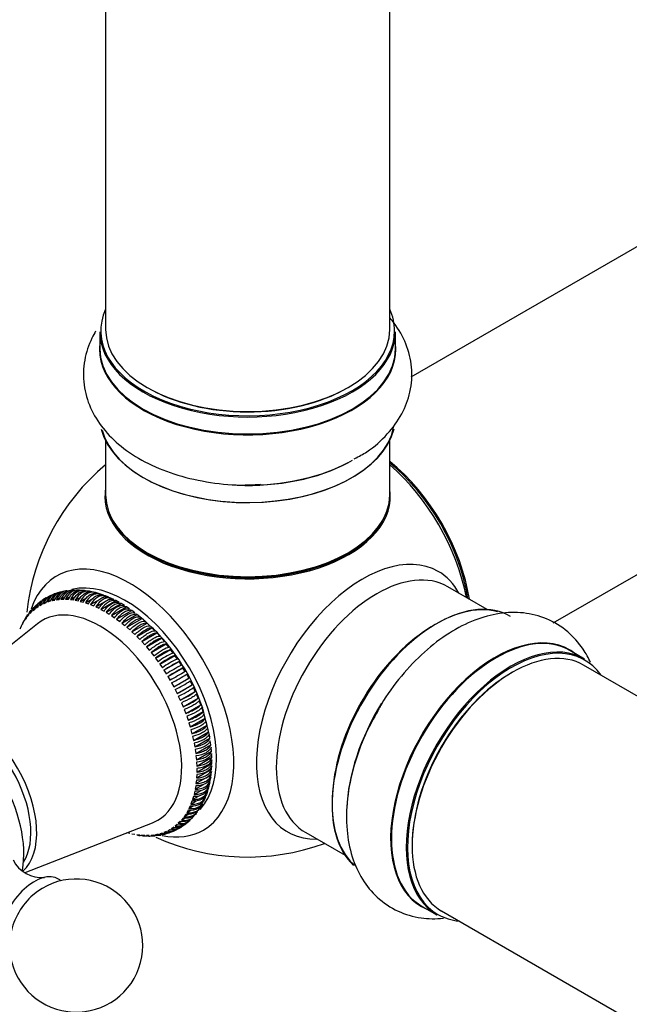
# Model space of a CAD drawing. Units: millimetres. Extents: x 0 to 1562, y 0 to 3626.
# Drawn here: x 216 to 285, y 316 to 427 of the extents above; entities that cross this region are included whole.
import ezdxf
from ezdxf import colors
from ezdxf.entities.mleader import LeaderData, LeaderLine
from ezdxf.math import Vec2, Vec3

# ---------------------------------------------------------------- set-up
doc = ezdxf.new("R2010")
doc.units = ezdxf.units.MM
doc.layers.add('DV7_Défaut', color=7, linetype='Continuous')
doc.layers.add('Défaut', color=7, linetype='Continuous')

# ---------------------------------------------------------------- blocks, each defined once
blk = doc.blocks.new('_DOT')
at = {"color": 0}
blk.add_line((0, 0), (-1, 0), dxfattribs=at)
at = {"color": 0, "const_width": 0.333}
blk.add_lwpolyline([(-0.1665, 0, 1), (0.1665, 0, 1)], format="xyb", close=True, dxfattribs=at)
blk = doc.blocks.new('SE6')
at = {"layer": 'DV7_Défaut', "color": 7, "linetype": 'Continuous'}
for p, q in [((225.54, 444.23), (225.54, 392.27)), ((257.54, 392.27), (257.54, 444.23)), ((311.86, 416.89), (259.93, 386.9)), ((224.89, 392.02), (224.89, 390.11)), ((258.19, 390.11), (258.19, 392.02)), ((275.94, 359.2), (327.86, 389.17)), ((225.54, 379.73), (225.54, 373.65)), ((257.54, 373.65), (257.54, 379.73)), ((268.52, 360.71), (264.08, 363.27)), ((218.82, 362), (218.62, 361.83)), ((219.4, 362.24), (219.15, 362.15)), ((219.51, 361.72), (219.9, 361.94)), ((219.98, 362.45), (219.74, 362.36)), ((220, 361.81), (220.43, 362.06)), ((220, 361.81), (220.31, 361.85)), ((220.57, 362.66), (220.33, 362.57)), ((220.51, 361.86), (220.99, 362.14)), ((220.51, 361.86), (220.83, 361.87)), ((221.04, 361.87), (221.56, 362.17)), ((221.04, 361.87), (221.36, 361.86)), ((221.81, 362.81), (221.55, 362.8)), ((221.58, 361.84), (222.15, 362.17)), ((221.58, 361.84), (221.91, 361.79)), ((222.13, 361.76), (222.76, 362.12)), ((222.69, 361.63), (223.38, 362.03)), ((223.26, 361.47), (224.11, 361.96)), ((224.16, 362.67), (223.83, 362.74)), ((223.84, 361.26), (224.92, 361.89)), ((224.73, 362.52), (224.39, 362.61)), ((224.43, 361.02), (226.12, 361.99)), ((225.31, 362.33), (224.96, 362.45)), ((225.13, 362.01), (225.54, 362.24)), ((225.89, 362.1), (225.54, 362.24)), ((226.48, 361.83), (226.12, 361.99)), ((217.38, 360.8), (217.18, 360.64)), ((217.38, 360.61), (217.61, 360.8)), ((217.86, 361.2), (217.66, 361.04)), ((217.76, 360.91), (218, 361.08)), ((218.34, 361.6), (218.14, 361.43)), ((218.17, 361.18), (218.43, 361.33)), ((218.17, 361.18), (218.42, 361.32)), ((218.59, 361.4), (218.89, 361.57)), ((218.59, 361.4), (218.86, 361.51)), ((219.04, 361.58), (219.38, 361.78)), ((219.04, 361.58), (219.32, 361.67)), ((219.51, 361.72), (219.81, 361.78)), ((222.13, 361.76), (222.47, 361.69)), ((222.69, 361.63), (223.03, 361.54)), ((223.26, 361.47), (223.61, 361.35)), ((223.84, 361.26), (224.19, 361.12)), ((224.43, 361.02), (224.78, 360.85)), ((225.02, 360.73), (226.71, 361.71)), ((225.02, 360.73), (225.37, 360.53)), ((225.6, 360.4), (227.3, 361.38)), ((226.19, 360.03), (227.89, 361.01)), ((227.07, 361.51), (226.71, 361.71)), ((227.66, 361.16), (227.3, 361.38)), ((228.24, 360.77), (227.89, 361.01)), ((216.41, 359.47), (216.59, 359.72)), ((216.64, 359.79), (216.55, 359.63)), ((216.71, 359.89), (216.9, 360.12)), ((216.97, 360.34), (216.84, 360.11)), ((217.03, 360.27), (217.24, 360.48)), ((225.6, 360.4), (225.96, 360.18)), ((226.19, 360.03), (226.55, 359.79)), ((226.78, 359.63), (228.48, 360.61)), ((226.78, 359.63), (227.13, 359.37)), ((227.36, 359.18), (229.06, 360.16)), ((227.94, 358.71), (229.64, 359.69)), ((228.83, 360.34), (228.48, 360.61)), ((229.41, 359.88), (229.06, 360.16)), ((229.22, 360.05), (229.15, 360.11)), ((229.57, 359.74), (229.22, 360.05)), ((229.79, 359.54), (229.57, 359.74)), ((229.98, 359.39), (229.64, 359.69)), ((217.88, 359.11), (205.82, 349.48)), ((215.91, 358.53), (216.05, 358.82)), ((216.15, 359.01), (216.3, 359.29)), ((227.36, 359.18), (227.71, 358.9)), ((227.94, 358.71), (228.28, 358.41)), ((228.51, 358.2), (230.21, 359.18)), ((229.07, 357.66), (230.76, 358.64)), ((230.14, 359.23), (229.79, 359.54)), ((230.36, 359.03), (230.14, 359.23)), ((230.54, 358.86), (230.21, 359.18)), ((230.71, 358.72), (230.36, 359.03)), ((230.93, 358.53), (230.71, 358.72)), ((231.09, 358.3), (230.76, 358.64)), ((231.25, 358.25), (230.93, 358.53)), ((228.51, 358.2), (228.84, 357.88)), ((229.07, 357.66), (229.4, 357.32)), ((229.61, 357.09), (231.31, 358.07)), ((230.15, 356.49), (231.84, 357.47)), ((231.63, 357.71), (231.31, 358.07)), ((231.54, 357.89), (231.43, 358.03)), ((232.16, 357.1), (231.84, 357.47)), ((229.61, 357.09), (229.94, 356.73)), ((230.15, 356.49), (230.46, 356.12)), ((230.67, 355.87), (232.36, 356.85)), ((232.67, 356.46), (232.36, 356.85)), ((230.67, 355.87), (230.97, 355.48)), ((231.17, 355.22), (232.86, 356.2)), ((231.17, 355.22), (231.46, 354.82)), ((231.65, 354.55), (233.35, 355.53)), ((233.16, 355.8), (232.86, 356.2)), ((233.63, 355.12), (233.35, 355.53)), ((279.49, 355.13), (277.83, 356.08)), ((231.65, 354.55), (231.93, 354.14)), ((232.11, 353.86), (233.81, 354.84)), ((232.55, 353.16), (234.25, 354.14)), ((234.08, 354.42), (233.81, 354.84)), ((234.5, 353.7), (234.25, 354.14)), ((606.52, 165.57), (279.38, 354.44)), ((232.11, 353.86), (232.38, 353.44)), ((232.55, 353.16), (232.81, 352.72)), ((233.21, 351.99), (234.91, 352.97)), ((234.91, 352.97), (234.67, 353.41)), ((232.97, 352.43), (233.21, 351.99)), ((233.59, 351.25), (235.29, 352.23)), ((235.29, 352.23), (235.06, 352.68)), ((235.64, 351.48), (235.43, 351.94)), ((233.37, 351.7), (233.59, 351.25)), ((233.73, 350.96), (233.94, 350.5)), ((233.94, 350.5), (235.64, 351.48)), ((235.96, 350.73), (235.77, 351.18)), ((234.07, 350.2), (234.27, 349.75)), ((234.27, 349.75), (235.96, 350.73)), ((234.56, 348.99), (236.26, 349.97)), ((236.26, 349.97), (236.09, 350.43)), ((236.53, 349.21), (236.37, 349.66)), ((234.39, 349.45), (234.56, 348.99)), ((234.67, 348.68), (234.83, 348.23)), ((234.83, 348.23), (236.53, 349.21)), ((236.62, 349.09), (236.57, 349.3)), ((236.73, 348.64), (236.62, 349.09)), ((236.76, 348.45), (236.62, 348.9)), ((236.8, 348.35), (236.73, 348.64)), ((234.93, 347.92), (235.06, 347.47)), ((235.06, 347.47), (236.76, 348.45)), ((235.27, 346.71), (236.97, 347.69)), ((236.91, 347.89), (236.8, 348.35)), ((236.97, 347.69), (236.85, 348.14)), ((236.99, 347.6), (236.91, 347.89)), ((237.1, 347.14), (236.99, 347.6)), ((235.15, 347.16), (235.27, 346.71)), ((235.34, 346.41), (235.44, 345.96)), ((235.44, 345.96), (237.14, 346.94)), ((237.14, 346.94), (237.04, 347.39)), ((237.17, 346.85), (237.1, 347.14)), ((237.28, 346.4), (237.17, 346.85)), ((237.28, 346.2), (237.2, 346.64)), ((237.3, 346.31), (237.28, 346.4)), ((235.5, 345.66), (235.58, 345.22)), ((235.58, 345.22), (237.28, 346.2)), ((235.69, 344.49), (237.39, 345.47)), ((237.39, 345.47), (237.32, 345.9)), ((235.63, 344.92), (235.69, 344.49)), ((235.72, 344.2), (235.76, 343.77)), ((235.76, 343.77), (237.46, 344.75)), ((237.46, 344.75), (237.42, 345.18)), ((237.5, 344.05), (237.48, 344.47)), ((235.78, 343.49), (235.8, 343.07)), ((235.8, 343.07), (237.5, 344.05)), ((235.81, 342.38), (237.51, 343.36)), ((237.48, 342.7), (237.5, 343.09)), ((235.78, 341.72), (237.48, 342.7)), ((235.8, 342.11), (235.78, 341.72)), ((235.81, 342.79), (235.81, 342.38)), ((236.86, 341.73), (237.42, 342.06)), ((237.42, 342.06), (237.46, 342.44)), ((235.63, 340.46), (236.57, 341)), ((235.69, 340.82), (235.63, 340.46)), ((235.72, 341.08), (236.84, 341.72)), ((235.76, 341.46), (235.72, 341.08)), ((237.2, 340.85), (237.28, 341.2)), ((237.32, 341.44), (237.39, 341.8)), ((235.34, 339.3), (235.99, 339.68)), ((235.44, 339.64), (235.34, 339.3)), ((235.5, 339.87), (236.29, 340.32)), ((235.58, 340.22), (235.5, 339.87)), ((236.95, 340.23), (237.04, 340.28)), ((237.04, 340.28), (237.14, 340.62)), ((234.93, 338.27), (235.45, 338.57)), ((235.06, 338.56), (234.93, 338.27)), ((235.15, 338.77), (235.73, 339.1)), ((235.27, 339.09), (235.15, 338.77)), ((234.56, 337.62), (234.39, 337.37)), ((234.39, 337.37), (234.82, 337.62)), ((234.83, 338.08), (234.67, 337.8)), ((234.67, 337.8), (235.15, 338.08)), ((235.26, 337.3), (235.43, 337.49)), ((235.67, 337.77), (235.84, 337.96)), ((216.49, 331.05), (230.83, 336.68)), ((233.59, 336.48), (233.37, 336.29)), ((233.37, 336.29), (233.68, 336.48)), ((233.94, 336.82), (233.73, 336.61)), ((233.73, 336.61), (234.09, 336.82)), ((234.27, 337.2), (234.07, 336.97)), ((234.07, 336.97), (234.47, 337.2)), ((234.36, 336.45), (234.58, 336.57)), ((234.84, 336.83), (235.01, 337.02)), ((228.28, 335.46), (227.95, 335.55)), ((228.84, 335.33), (228.51, 335.4)), ((229.4, 335.26), (229.07, 335.3)), ((229.94, 335.22), (229.61, 335.24)), ((230.46, 335.23), (230.15, 335.22)), ((230.97, 335.28), (230.67, 335.24)), ((230.86, 335.24), (231.11, 335.28)), ((231.46, 335.37), (231.17, 335.31)), ((231.48, 335.33), (231.74, 335.37)), ((231.93, 335.51), (231.65, 335.42)), ((232.1, 335.42), (232.36, 335.46)), ((232.38, 335.69), (232.11, 335.58)), ((232.81, 335.91), (232.55, 335.78)), ((232.71, 335.56), (232.94, 335.68)), ((233.21, 336.18), (232.97, 336.01)), ((232.97, 336.01), (233.25, 336.17)), ((233.26, 335.85), (233.48, 335.98)), ((233.81, 336.15), (234.04, 336.27)), ((248.08, 335.56), (252.52, 333)), ((261.18, 327.25), (262.84, 326.29)), ((263.38, 326.73), (586.32, 140.28))]:
    blk.add_line(p, q, dxfattribs=at)
for centre, radius, start, end in [((241.54, 357.81), 25, 129.7918, 174.0564), ((219.35, 360.7), 1.4, 122.9275, 164.361), ((219.52, 360.8), 1.4, 120.0422, 164.3197), ((219.77, 360.93), 1.4, 116.8045, 164.2493), ((219.94, 361.02), 1.4, 114.0989, 164.3733), ((220.22, 361.12), 1.41, 110.8846, 164.0221), ((220.39, 361.2), 1.4, 108.2683, 164.3099), ((220.69, 361.27), 1.42, 105.4005, 163.6801), ((221.18, 361.37), 1.43, 100.487, 163.2237), ((221.09, 361.23), 1.56, 87.0419, 96.676), ((218.4, 359.86), 1.42, 137.1525, 163.4661), ((218.74, 360.22), 1.41, 131.9628, 163.8654), ((218.96, 360.42), 1.4, 128.8844, 164.3563), ((219.12, 360.53), 1.41, 126.2615, 164.1501), ((218.08, 359.46), 1.44, 135.3358, 162.9527), ((230.14, 357.13), 1.58, 35.0214, 45.2542), ((214.82, 342.36), 22.83, 18.4742, 42.8774), ((234.83, 350.83), 5.71, 110.1248, 129.8752), ((235.58, 349.64), 6.62, 111.4901, 128.5099), ((236.56, 348.01), 8.18, 113.1168, 126.8832), ((237.51, 346.44), 9.51, 114.0826, 125.9174), ((240.26, 341.71), 14.63, 116.1593, 123.8407), ((241.73, 339.2), 17.04, 116.7034, 123.2966), ((269.88, 290.47), 72.96, 119.2304, 120.7696), ((276.18, 279.56), 85.06, 119.3399, 120.6601), ((221.66, 373.99), 24.34, 297.6927, 302.3073), ((219.88, 377.04), 28.37, 298.0204, 301.9796), ((229, 361.22), 10.48, 294.633, 305.367), ((228.36, 362.27), 12.19, 295.3902, 304.6098), ((231.26, 357.2), 6.72, 291.6132, 308.3868), ((230.92, 357.7), 7.8, 292.7821, 307.2179), ((235.5, 349.08), 1.09, 11.5881, 27.9847), ((227.16, 343.57), 10.35, 358.8695, 1.1305), ((234.4, 338.37), 1.44, 257.0473, 319.3192), ((235.8, 338.55), 0.427, 311.5568, 346.4583), ((233.56, 337.53), 1.4, 255.639, 306.1866), ((233.7, 337.67), 1.41, 256.1346, 308.6336), ((233.94, 337.84), 1.4, 255.6437, 311.8112), ((234.07, 338), 1.42, 256.5339, 314.2177), ((231.79, 336.77), 1.43, 256.7763, 283.22), ((232, 336.78), 1.4, 255.6901, 285.3813), ((232.27, 336.89), 1.42, 256.3199, 288.5109), ((232.46, 336.94), 1.4, 255.6267, 290.8837), ((232.72, 337.06), 1.41, 255.9779, 293.73), ((232.9, 337.13), 1.4, 255.6803, 296.5779), ((233.15, 337.27), 1.4, 255.7507, 300.5796), ((233.32, 337.38), 1.41, 255.8499, 302.4414), ((241.54, 357.81), 25, 245.5433, 290.2082), ((218.3, 334.05), 3.55, 206.2831, 275.8541), ((222.23, 322.83), 7.5, 180, 130.7029)]:
    blk.add_arc(centre, radius, start, end, dxfattribs=at)
for centre, major_axis, start_param, end_param in [((241.54, 392.11), (16.55, 0), 2.883065, 6.283185), ((241.54, 392.11), (16.55, 0), 0, 0.258528), ((241.54, 392.02), (-16.65, 0), 0, 3.141593), ((241.54, 392.27), (16, 0), 3.141593, 6.283185), ((241.54, 390.04), (-16.69, 0), 6.211671, 6.283185), ((241.54, 390.04), (-16.69, 0), 0, 3.213107), ((241.54, 390.11), (16.65, 0), 3.141593, 6.283185), ((241.54, 392.11), (-15.8, 0), 0.779089, 2.356194), ((241.54, 382.39), (16.65, 0), 3.283708, 6.14595), ((241.54, 382.31), (-16.55, 0), 0.146682, 3.026425), ((241.54, 384.37), (16.69, 0), 4.799499, 5.497787), ((255.4, 365.81), (8, -13.86), 0.975759, 2.165833), ((241.54, 384.31), (-16.65, 0), 1.498937, 2.319474), ((255.33, 365.77), (-7.95, 13.77), 4.124975, 5.299803), ((254.8, 365.47), (-8.27, 14.32), 4.163679, 5.261099), ((241.54, 373.45), (-16.07, 0), 6.191714, 6.283185), ((241.54, 373.45), (-16.07, 0), 0, 3.233064), ((241.54, 373.65), (16, 0), 3.141593, 6.283185), ((241.54, 373.49), (15.94, 0), 3.351646, 6.073132), ((228.28, 350.16), (8.27, -14.32), 0, 3.612004), ((241.54, 373.49), (-15.8, 0), 0.779089, 2.362504), ((254.52, 350.32), (8.48, 14.69), 0, 3.480381), ((256.08, 349.42), (-8, -13.86), 3.141593, 6.283185), ((254.52, 350.32), (8.48, 14.69), 5.944397, 6.283185), ((227.75, 349.85), (-7.28, 12.6), 3.316316, 6.119187), ((262.82, 345.52), (-8.33, -14.42), 3.141593, 6.149846), ((224.92, 348.22), (6.5, -11.26), 0, 3.228524), ((262.75, 345.57), (8.28, 14.33), 0.151798, 3.051782), ((269.51, 341.67), (-8.33, -14.42), 3.141593, 6.283185), ((262.4, 345.77), (8, 13.86), 0.877415, 2.280734), ((269.45, 341.7), (8.35, 14.46), 0, 3.213107), ((271.24, 340.67), (-8.27, -14.33), 2.883065, 6.283185), ((271.17, 340.71), (8.32, 14.42), 0, 3.141593), ((271.38, 340.58), (-8, -13.86), 3.141593, 6.283185), ((269.45, 341.7), (8.35, 14.46), 6.211671, 6.283185), ((271.24, 340.67), (7.9, 13.68), 0.779089, 2.362504), ((210.38, 339.83), (5.24, -9.07), 0.123721, 3.012902), ((264.48, 344.57), (8.33, 14.42), 1.517575, 2.318715), ((207.59, 338.21), (6.18, -10.71), 0.591686, 2.551503), ((210.07, 339.65), (4.99, -8.64), 0.293575, 2.848018), ((224.92, 348.22), (6.5, -11.26), 6.196254, 6.283185), ((228.28, 350.16), (8.27, -14.32), 5.811871, 6.283185), ((217.5, 325.56), (2.75, 4.76), 0, 3.24824), ((217.5, 325.56), (2.75, 4.76), 6.176538, 6.283185), ((218.15, 325.19), (2.39, 4.14), 1.025642, 2.115951), ((271.24, 340.67), (-8.27, -14.33), 0, 0.258528)]:
    blk.add_ellipse(centre, major_axis=major_axis, ratio=0.57735, start_param=start_param, end_param=end_param, dxfattribs=at)
for points, knots in [([(253.55, 377.7), (254.08, 377.98), (255.43, 378.68), (257.32, 380.41), (258.98, 382.67), (259.96, 385.26), (260.15, 388), (259.48, 390.68), (258.46, 392.47), (257.75, 393.37), (257.59, 393.55)], [0, 0, 0, 0, 0.078394, 0.234896, 0.382503, 0.522955, 0.674433, 0.818891, 0.961797, 1, 1, 1, 1]), ([(224.42, 392.08), (224.27, 391.83), (223.72, 390.8), (223.04, 388.79), (222.97, 386.06), (223.73, 383.41), (225.18, 381.06), (227.25, 379.01), (229.94, 377.27), (233.2, 375.91), (236.83, 375.04), (240.25, 374.67), (242.16, 374.78), (242.99, 374.84)], [0, 0, 0, 0, 0.0305916, 0.1219657, 0.2201304, 0.314275, 0.4079001, 0.5055734, 0.6093742, 0.7177137, 0.8270988, 0.9361065, 1, 1, 1, 1]), ([(220.55, 362.71), (220.43, 362.68), (220.32, 362.63), (219.9, 362.39), (219.66, 362.09), (219.51, 361.72)], [0, 0, 0, 0, 0.26728, 0.26728, 1, 1, 1, 1]), ([(221.17, 362.83), (221.01, 362.8), (220.85, 362.75), (220.4, 362.49), (220.15, 362.19), (220, 361.81)], [0, 0, 0, 0, 0.321735, 0.321735, 1, 1, 1, 1]), ([(220.31, 361.85), (220.38, 362.04), (220.48, 362.2), (220.72, 362.5), (220.86, 362.61), (221.17, 362.8), (221.35, 362.85), (221.54, 362.87)], [0, 0, 0, 0, 0.3242057, 0.3242057, 0.6484113, 0.6484113, 1, 1, 1, 1]), ([(221.96, 362.89), (221.88, 362.9), (221.79, 362.89), (221.54, 362.86), (221.38, 362.81), (220.93, 362.54), (220.67, 362.24), (220.51, 361.86)], [0, 0, 0, 0, 0.142391, 0.142391, 0.428261, 0.428261, 1, 1, 1, 1]), ([(220.83, 361.87), (220.91, 362.06), (221.01, 362.23), (221.25, 362.52), (221.39, 362.64), (221.73, 362.84), (221.94, 362.9), (222.15, 362.9)], [0, 0, 0, 0, 0.3075951, 0.3075951, 0.6151903, 0.6151903, 1, 1, 1, 1]), ([(222.74, 362.85), (222.57, 362.9), (222.41, 362.91), (222.08, 362.87), (221.92, 362.81), (221.47, 362.55), (221.21, 362.25), (221.04, 361.87)], [0, 0, 0, 0, 0.25, 0.25, 0.5, 0.5, 1, 1, 1, 1]), ([(221.36, 361.86), (221.44, 362.04), (221.55, 362.21), (221.8, 362.5), (221.94, 362.62), (222.39, 362.89), (222.74, 362.93), (223.06, 362.84)], [0, 0, 0, 0, 0.25, 0.25, 0.5, 0.5, 1, 1, 1, 1]), ([(223.27, 362.82), (223.12, 362.86), (222.96, 362.88), (222.63, 362.83), (222.48, 362.78), (222.02, 362.51), (221.76, 362.21), (221.58, 361.84)], [0, 0, 0, 0, 0.25, 0.25, 0.5, 0.5, 1, 1, 1, 1]), ([(221.91, 361.79), (222, 361.98), (222.1, 362.15), (222.36, 362.44), (222.5, 362.56), (222.96, 362.82), (223.29, 362.87), (223.6, 362.77)], [0, 0, 0, 0, 0.25, 0.25, 0.5, 0.5, 1, 1, 1, 1]), ([(223.83, 362.74), (223.68, 362.78), (223.52, 362.8), (223.2, 362.75), (223.04, 362.7), (222.59, 362.43), (222.32, 362.13), (222.13, 361.76)], [0, 0, 0, 0, 0.25, 0.25, 0.5, 0.5, 1, 1, 1, 1]), ([(222.47, 361.69), (222.56, 361.88), (222.67, 362.04), (222.93, 362.33), (223.07, 362.45), (223.53, 362.72), (223.86, 362.76), (224.16, 362.67)], [0, 0, 0, 0, 0.25, 0.25, 0.5, 0.5, 1, 1, 1, 1]), ([(224.39, 362.61), (224.24, 362.66), (224.09, 362.67), (223.78, 362.63), (223.62, 362.57), (223.16, 362.31), (222.89, 362.01), (222.69, 361.63)], [0, 0, 0, 0, 0.25, 0.25, 0.5, 0.5, 1, 1, 1, 1]), ([(223.03, 361.54), (223.13, 361.73), (223.25, 361.89), (223.51, 362.18), (223.66, 362.3), (224.11, 362.56), (224.44, 362.61), (224.73, 362.52)], [0, 0, 0, 0, 0.25, 0.25, 0.5, 0.5, 1, 1, 1, 1]), ([(224.96, 362.45), (224.82, 362.49), (224.67, 362.5), (224.36, 362.46), (224.21, 362.4), (223.75, 362.14), (223.47, 361.84), (223.26, 361.47)], [0, 0, 0, 0, 0.25, 0.25, 0.5, 0.5, 1, 1, 1, 1]), ([(223.61, 361.35), (223.71, 361.54), (223.83, 361.7), (224.1, 361.99), (224.25, 362.11), (224.71, 362.37), (225.03, 362.42), (225.31, 362.33)], [0, 0, 0, 0, 0.25, 0.25, 0.5, 0.5, 1, 1, 1, 1]), ([(225.54, 362.24), (225.4, 362.29), (225.26, 362.29), (224.96, 362.24), (224.8, 362.19), (224.35, 361.92), (224.06, 361.63), (223.84, 361.26)], [0, 0, 0, 0, 0.25, 0.25, 0.5, 0.5, 1, 1, 1, 1]), ([(224.19, 361.12), (224.3, 361.3), (224.43, 361.47), (224.7, 361.75), (224.85, 361.87), (225.3, 362.13), (225.62, 362.18), (225.89, 362.1)], [0, 0, 0, 0, 0.25, 0.25, 0.5, 0.5, 1, 1, 1, 1]), ([(226.12, 361.99), (225.99, 362.03), (225.85, 362.04), (225.56, 361.99), (225.4, 361.93), (224.95, 361.67), (224.66, 361.38), (224.43, 361.02)], [0, 0, 0, 0, 0.25, 0.25, 0.5, 0.5, 1, 1, 1, 1]), ([(224.78, 360.85), (224.89, 361.03), (225.02, 361.19), (225.3, 361.47), (225.45, 361.59), (225.91, 361.85), (226.22, 361.91), (226.48, 361.83)], [0, 0, 0, 0, 0.25, 0.25, 0.5, 0.5, 1, 1, 1, 1]), ([(217.24, 360.48), (217.29, 360.65), (217.36, 360.81), (217.51, 361), (217.56, 361.05), (217.6, 361.1)], [0, 0, 0, 0, 0.721066, 0.721066, 1, 1, 1, 1]), ([(226.71, 361.71), (226.59, 361.74), (226.45, 361.75), (226.16, 361.69), (226.01, 361.64), (225.55, 361.37), (225.25, 361.08), (225.02, 360.73)], [0, 0, 0, 0, 0.25, 0.25, 0.5, 0.5, 1, 1, 1, 1]), ([(225.37, 360.53), (225.49, 360.71), (225.62, 360.87), (225.91, 361.15), (226.06, 361.27), (226.51, 361.53), (226.82, 361.59), (227.07, 361.51)], [0, 0, 0, 0, 0.25, 0.25, 0.5, 0.5, 1, 1, 1, 1]), ([(227.3, 361.38), (227.18, 361.41), (227.05, 361.41), (226.76, 361.36), (226.61, 361.3), (226.16, 361.03), (225.85, 360.75), (225.6, 360.4)], [0, 0, 0, 0, 0.25, 0.25, 0.5, 0.5, 1, 1, 1, 1]), ([(225.96, 360.18), (226.08, 360.36), (226.22, 360.51), (226.51, 360.79), (226.66, 360.91), (227.12, 361.17), (227.42, 361.23), (227.66, 361.16)], [0, 0, 0, 0, 0.25, 0.25, 0.5, 0.5, 1, 1, 1, 1]), ([(227.89, 361.01), (227.78, 361.04), (227.65, 361.04), (227.37, 360.98), (227.22, 360.92), (226.76, 360.66), (226.45, 360.37), (226.19, 360.03)], [0, 0, 0, 0, 0.25, 0.25, 0.5, 0.5, 1, 1, 1, 1]), ([(226.55, 359.79), (226.68, 359.96), (226.82, 360.12), (227.11, 360.39), (227.27, 360.5), (227.72, 360.77), (228.01, 360.83), (228.24, 360.77)], [0, 0, 0, 0, 0.25, 0.25, 0.5, 0.5, 1, 1, 1, 1]), ([(216.9, 360.12), (216.94, 360.29), (217.02, 360.45), (217.14, 360.61), (217.16, 360.63), (217.17, 360.65)], [0, 0, 0, 0, 0.8641769, 0.8641769, 1, 1, 1, 1]), ([(228.48, 360.61), (228.37, 360.63), (228.24, 360.63), (227.97, 360.56), (227.82, 360.5), (227.37, 360.24), (227.05, 359.96), (226.78, 359.63)], [0, 0, 0, 0, 0.25, 0.25, 0.5, 0.5, 1, 1, 1, 1]), ([(227.13, 359.37), (227.27, 359.53), (227.41, 359.68), (227.71, 359.95), (227.87, 360.07), (228.32, 360.33), (228.61, 360.4), (228.83, 360.34)], [0, 0, 0, 0, 0.25, 0.25, 0.5, 0.5, 1, 1, 1, 1]), ([(229.06, 360.16), (228.96, 360.19), (228.84, 360.18), (228.57, 360.11), (228.42, 360.05), (227.96, 359.79), (227.64, 359.51), (227.36, 359.18)], [0, 0, 0, 0, 0.25, 0.25, 0.5, 0.5, 1, 1, 1, 1]), ([(227.71, 358.9), (227.85, 359.07), (228, 359.22), (228.31, 359.48), (228.46, 359.59), (228.92, 359.86), (229.2, 359.93), (229.41, 359.88)], [0, 0, 0, 0, 0.25, 0.25, 0.5, 0.5, 1, 1, 1, 1]), ([(229.64, 359.69), (229.54, 359.71), (229.42, 359.7), (229.16, 359.62), (229.01, 359.56), (228.56, 359.3), (228.23, 359.03), (227.94, 358.71)], [0, 0, 0, 0, 0.25, 0.25, 0.5, 0.5, 1, 1, 1, 1]), ([(280.16, 354.72), (279.92, 355.26), (279.21, 356.53), (277.62, 358.34), (275.28, 359.77), (272.61, 360.44), (269.85, 360.36), (267.04, 359.59), (264.19, 358.13), (261.38, 355.99), (258.83, 353.28), (256.97, 350.79), (256.24, 349.36), (256.03, 348.96)], [0, 0, 0, 0, 0.060848, 0.152102, 0.250139, 0.344161, 0.437664, 0.53521, 0.638875, 0.747073, 0.856316, 0.965181, 1, 1, 1, 1]), ([(228.28, 358.41), (228.43, 358.57), (228.58, 358.71), (228.89, 358.97), (229.05, 359.08), (229.51, 359.35), (229.78, 359.42), (229.98, 359.39)], [0, 0, 0, 0, 0.25, 0.25, 0.5, 0.5, 1, 1, 1, 1]), ([(230.21, 359.18), (230.11, 359.19), (230, 359.18), (229.74, 359.1), (229.6, 359.04), (229.14, 358.77), (228.81, 358.51), (228.51, 358.2)], [0, 0, 0, 0, 0.25, 0.25, 0.5, 0.5, 1, 1, 1, 1]), ([(228.84, 357.88), (229, 358.03), (229.15, 358.18), (229.47, 358.43), (229.63, 358.54), (230.08, 358.81), (230.35, 358.89), (230.54, 358.86)], [0, 0, 0, 0, 0.25, 0.25, 0.5, 0.5, 1, 1, 1, 1]), ([(230.76, 358.64), (230.68, 358.65), (230.57, 358.63), (230.31, 358.55), (230.17, 358.48), (229.71, 358.22), (229.38, 357.96), (229.07, 357.66)], [0, 0, 0, 0, 0.25, 0.25, 0.5, 0.5, 1, 1, 1, 1]), ([(229.4, 357.32), (229.55, 357.47), (229.71, 357.61), (230.04, 357.86), (230.19, 357.97), (230.65, 358.23), (230.92, 358.32), (231.09, 358.3)], [0, 0, 0, 0, 0.25, 0.25, 0.5, 0.5, 1, 1, 1, 1]), ([(231.31, 358.07), (231.23, 358.07), (231.12, 358.05), (230.87, 357.96), (230.73, 357.9), (230.28, 357.63), (229.93, 357.38), (229.61, 357.09)], [0, 0, 0, 0, 0.25, 0.25, 0.5, 0.5, 1, 1, 1, 1]), ([(229.94, 356.73), (230.1, 356.88), (230.26, 357.01), (230.59, 357.26), (230.75, 357.36), (231.21, 357.63), (231.46, 357.72), (231.63, 357.71)], [0, 0, 0, 0, 0.25, 0.25, 0.5, 0.5, 1, 1, 1, 1]), ([(231.84, 357.47), (231.77, 357.47), (231.66, 357.45), (231.42, 357.35), (231.28, 357.28), (230.82, 357.02), (230.48, 356.77), (230.15, 356.49)], [0, 0, 0, 0, 0.25, 0.25, 0.5, 0.5, 1, 1, 1, 1]), ([(230.46, 356.12), (230.63, 356.26), (230.79, 356.39), (231.13, 356.63), (231.29, 356.73), (231.74, 357), (232, 357.1), (232.16, 357.1)], [0, 0, 0, 0, 0.25, 0.25, 0.5, 0.5, 1, 1, 1, 1]), ([(232.36, 356.85), (232.29, 356.84), (232.19, 356.81), (231.95, 356.71), (231.81, 356.64), (231.36, 356.38), (231.01, 356.14), (230.67, 355.87)], [0, 0, 0, 0, 0.25, 0.25, 0.5, 0.5, 1, 1, 1, 1]), ([(230.97, 355.48), (231.14, 355.62), (231.31, 355.74), (231.65, 355.98), (231.81, 356.08), (232.27, 356.34), (232.52, 356.45), (232.67, 356.46)], [0, 0, 0, 0, 0.25, 0.25, 0.5, 0.5, 1, 1, 1, 1]), ([(235.77, 351.18), (235.73, 351.12), (235.65, 351.06), (235.44, 350.9), (235.31, 350.82), (234.86, 350.56), (234.47, 350.37), (234.07, 350.2)], [0, 0, 0, 0, 0.25, 0.25, 0.5, 0.5, 1, 1, 1, 1]), ([(234.27, 349.75), (234.47, 349.83), (234.66, 349.92), (235.03, 350.1), (235.2, 350.19), (235.66, 350.45), (235.87, 350.61), (235.96, 350.73)], [0, 0, 0, 0, 0.25, 0.25, 0.5, 0.5, 1, 1, 1, 1]), ([(236.09, 350.43), (236.04, 350.36), (235.97, 350.29), (235.76, 350.13), (235.64, 350.04), (235.18, 349.78), (234.79, 349.6), (234.39, 349.45)], [0, 0, 0, 0, 0.25, 0.25, 0.5, 0.5, 1, 1, 1, 1]), ([(234.56, 348.99), (234.76, 349.07), (234.96, 349.15), (235.33, 349.32), (235.5, 349.41), (235.96, 349.67), (236.17, 349.84), (236.26, 349.97)], [0, 0, 0, 0, 0.25, 0.25, 0.5, 0.5, 1, 1, 1, 1]), ([(236.37, 349.66), (236.33, 349.59), (236.26, 349.52), (236.06, 349.35), (235.93, 349.26), (235.47, 349), (235.08, 348.82), (234.67, 348.68)], [0, 0, 0, 0, 0.25, 0.25, 0.5, 0.5, 1, 1, 1, 1]), ([(234.83, 348.23), (235.03, 348.3), (235.23, 348.37), (235.61, 348.54), (235.78, 348.63), (236.23, 348.89), (236.45, 349.07), (236.53, 349.21)], [0, 0, 0, 0, 0.25, 0.25, 0.5, 0.5, 1, 1, 1, 1]), ([(236.62, 348.9), (236.59, 348.83), (236.52, 348.74), (236.32, 348.57), (236.19, 348.48), (235.73, 348.21), (235.34, 348.05), (234.93, 347.92)], [0, 0, 0, 0, 0.25, 0.25, 0.5, 0.5, 1, 1, 1, 1]), ([(256.03, 348.96), (255.56, 348.11), (254.57, 346.33), (253.41, 343), (252.68, 339.37), (252.61, 335.92), (253.19, 332.85), (254.35, 330.28), (256.09, 328.13), (258.38, 326.6), (260.98, 325.85), (262.73, 325.83), (263.58, 325.91)], [0, 0, 0, 0, 0.075665, 0.187532, 0.300685, 0.415985, 0.520503, 0.619082, 0.712882, 0.814046, 0.910521, 1, 1, 1, 1]), ([(235.06, 347.47), (235.27, 347.53), (235.47, 347.6), (235.85, 347.76), (236.02, 347.85), (236.48, 348.11), (236.69, 348.29), (236.76, 348.45)], [0, 0, 0, 0, 0.25, 0.25, 0.5, 0.5, 1, 1, 1, 1]), ([(236.85, 348.14), (236.81, 348.06), (236.74, 347.97), (236.54, 347.79), (236.42, 347.7), (235.96, 347.44), (235.57, 347.28), (235.15, 347.16)], [0, 0, 0, 0, 0.25, 0.25, 0.5, 0.5, 1, 1, 1, 1]), ([(235.27, 346.71), (235.48, 346.77), (235.68, 346.83), (236.06, 346.99), (236.23, 347.07), (236.69, 347.33), (236.89, 347.52), (236.97, 347.69)], [0, 0, 0, 0, 0.25, 0.25, 0.5, 0.5, 1, 1, 1, 1]), ([(237.04, 347.39), (237, 347.3), (236.94, 347.21), (236.74, 347.02), (236.61, 346.92), (236.16, 346.66), (235.76, 346.51), (235.34, 346.41)], [0, 0, 0, 0, 0.25, 0.25, 0.5, 0.5, 1, 1, 1, 1]), ([(235.44, 345.96), (235.65, 346.01), (235.85, 346.07), (236.23, 346.22), (236.41, 346.3), (236.86, 346.56), (237.07, 346.76), (237.14, 346.94)], [0, 0, 0, 0, 0.25, 0.25, 0.5, 0.5, 1, 1, 1, 1]), ([(237.2, 346.64), (237.16, 346.54), (237.1, 346.45), (236.9, 346.25), (236.78, 346.16), (236.32, 345.89), (235.92, 345.75), (235.5, 345.66)], [0, 0, 0, 0, 0.25, 0.25, 0.5, 0.5, 1, 1, 1, 1]), ([(235.58, 345.22), (235.79, 345.26), (235.99, 345.32), (236.38, 345.46), (236.55, 345.54), (237.01, 345.8), (237.21, 346), (237.28, 346.2)], [0, 0, 0, 0, 0.25, 0.25, 0.5, 0.5, 1, 1, 1, 1]), ([(237.32, 345.9), (237.29, 345.8), (237.23, 345.7), (237.03, 345.49), (236.91, 345.4), (236.45, 345.13), (236.05, 345), (235.63, 344.92)], [0, 0, 0, 0, 0.25, 0.25, 0.5, 0.5, 1, 1, 1, 1]), ([(235.69, 344.49), (235.9, 344.52), (236.1, 344.57), (236.49, 344.71), (236.66, 344.78), (237.12, 345.05), (237.32, 345.26), (237.39, 345.47)], [0, 0, 0, 0, 0.25, 0.25, 0.5, 0.5, 1, 1, 1, 1]), ([(237.42, 345.18), (237.39, 345.07), (237.32, 344.96), (237.13, 344.75), (237, 344.65), (236.55, 344.39), (236.15, 344.26), (235.72, 344.2)], [0, 0, 0, 0, 0.25, 0.25, 0.5, 0.5, 1, 1, 1, 1]), ([(235.76, 343.77), (235.98, 343.8), (236.18, 343.85), (236.56, 343.97), (236.74, 344.05), (237.2, 344.31), (237.4, 344.53), (237.46, 344.75)], [0, 0, 0, 0, 0.25, 0.25, 0.5, 0.5, 1, 1, 1, 1]), ([(237.48, 344.47), (237.45, 344.35), (237.38, 344.24), (237.19, 344.02), (237.07, 343.92), (236.61, 343.66), (236.21, 343.53), (235.78, 343.49)], [0, 0, 0, 0, 0.25, 0.25, 0.5, 0.5, 1, 1, 1, 1]), ([(235.8, 343.07), (236.02, 343.09), (236.22, 343.13), (236.61, 343.25), (236.78, 343.32), (237.24, 343.59), (237.44, 343.81), (237.5, 344.05)], [0, 0, 0, 0, 0.25, 0.25, 0.5, 0.5, 1, 1, 1, 1]), ([(237.5, 343.09), (237.47, 342.96), (237.4, 342.84), (237.21, 342.61), (237.09, 342.51), (236.63, 342.25), (236.23, 342.14), (235.8, 342.11)], [0, 0, 0, 0, 0.25, 0.25, 0.5, 0.5, 1, 1, 1, 1]), ([(237.51, 343.77), (237.45, 343.52), (237.25, 343.29), (236.79, 343.03), (236.61, 342.96), (236.23, 342.84), (236.02, 342.81), (235.81, 342.79)], [0, 0, 0, 0, 0.5, 0.5, 0.75, 0.75, 1, 1, 1, 1]), ([(235.81, 342.38), (236.02, 342.4), (236.23, 342.44), (236.61, 342.55), (236.79, 342.62), (237.09, 342.8), (237.22, 342.9), (237.41, 343.12), (237.48, 343.24), (237.51, 343.36)], [0, 0, 0, 0, 0.25, 0.25, 0.5, 0.5, 0.75, 0.75, 1, 1, 1, 1]), ([(235.72, 341.08), (235.94, 341.08), (236.14, 341.11), (236.52, 341.21), (236.7, 341.28), (237.16, 341.54), (237.36, 341.78), (237.42, 342.06)], [0, 0, 0, 0, 0.25, 0.25, 0.5, 0.5, 1, 1, 1, 1]), ([(237.46, 342.44), (237.43, 342.3), (237.36, 342.18), (237.17, 341.94), (237.04, 341.84), (236.59, 341.57), (236.19, 341.47), (235.76, 341.46)], [0, 0, 0, 0, 0.25, 0.25, 0.5, 0.5, 1, 1, 1, 1]), ([(235.78, 341.72), (236, 341.73), (236.2, 341.76), (236.59, 341.87), (236.76, 341.94), (237.22, 342.2), (237.42, 342.44), (237.48, 342.7)], [0, 0, 0, 0, 0.25, 0.25, 0.5, 0.5, 1, 1, 1, 1]), ([(235.5, 339.87), (235.71, 339.86), (235.91, 339.88), (236.3, 339.97), (236.47, 340.03), (236.93, 340.3), (237.13, 340.55), (237.2, 340.85)], [0, 0, 0, 0, 0.25, 0.25, 0.5, 0.5, 1, 1, 1, 1]), ([(237.28, 341.2), (237.24, 341.05), (237.18, 340.92), (236.98, 340.67), (236.86, 340.56), (236.4, 340.3), (236, 340.21), (235.58, 340.22)], [0, 0, 0, 0, 0.25, 0.25, 0.5, 0.5, 1, 1, 1, 1]), ([(235.63, 340.46), (235.84, 340.46), (236.04, 340.48), (236.43, 340.57), (236.6, 340.64), (237.06, 340.91), (237.26, 341.16), (237.32, 341.44)], [0, 0, 0, 0, 0.25, 0.25, 0.5, 0.5, 1, 1, 1, 1]), ([(237.39, 341.8), (237.35, 341.66), (237.29, 341.53), (237.09, 341.29), (236.97, 341.19), (236.51, 340.92), (236.11, 340.83), (235.69, 340.82)], [0, 0, 0, 0, 0.25, 0.25, 0.5, 0.5, 1, 1, 1, 1]), ([(235.15, 338.77), (235.36, 338.75), (235.56, 338.77), (235.94, 338.84), (236.11, 338.91), (236.57, 339.17), (236.77, 339.44), (236.85, 339.75)], [0, 0, 0, 0, 0.25, 0.25, 0.5, 0.5, 1, 1, 1, 1]), ([(236.97, 340.07), (236.93, 339.91), (236.86, 339.77), (236.66, 339.51), (236.54, 339.4), (236.08, 339.14), (235.69, 339.06), (235.27, 339.09)], [0, 0, 0, 0, 0.25, 0.25, 0.5, 0.5, 1, 1, 1, 1]), ([(235.34, 339.3), (235.55, 339.29), (235.75, 339.31), (236.13, 339.39), (236.31, 339.46), (236.76, 339.72), (236.97, 339.98), (237.04, 340.28)], [0, 0, 0, 0, 0.25, 0.25, 0.5, 0.5, 1, 1, 1, 1]), ([(237.14, 340.62), (237.1, 340.47), (237.04, 340.33), (236.84, 340.07), (236.71, 339.97), (236.26, 339.7), (235.86, 339.62), (235.44, 339.64)], [0, 0, 0, 0, 0.25, 0.25, 0.5, 0.5, 1, 1, 1, 1]), ([(234.67, 337.8), (234.88, 337.78), (235.07, 337.78), (235.45, 337.85), (235.62, 337.91), (236.08, 338.17), (236.29, 338.45), (236.37, 338.78)], [0, 0, 0, 0, 0.25, 0.25, 0.5, 0.5, 1, 1, 1, 1]), ([(236.44, 338.81), (236.4, 338.74), (236.36, 338.67), (236.21, 338.48), (236.08, 338.36), (235.63, 338.1), (235.24, 338.03), (234.83, 338.08)], [0, 0, 0, 0, 0.137615, 0.137615, 0.425077, 0.425077, 1, 1, 1, 1]), ([(234.93, 338.27), (235.13, 338.25), (235.33, 338.26), (235.71, 338.33), (235.88, 338.39), (236.34, 338.66), (236.55, 338.93), (236.62, 339.25)], [0, 0, 0, 0, 0.25, 0.25, 0.5, 0.5, 1, 1, 1, 1]), ([(236.7, 339.36), (236.66, 339.27), (236.61, 339.19), (236.45, 338.98), (236.33, 338.87), (235.87, 338.6), (235.48, 338.53), (235.06, 338.56)], [0, 0, 0, 0, 0.166895, 0.166895, 0.444596, 0.444596, 1, 1, 1, 1]), ([(235.74, 337.72), (235.74, 337.72), (235.74, 337.72), (235.63, 337.58), (235.51, 337.47), (235.05, 337.21), (234.67, 337.14), (234.27, 337.2)], [0, 0, 0, 0, 0.003662, 0.003662, 0.335775, 0.335775, 1, 1, 1, 1]), ([(234.39, 337.37), (234.59, 337.34), (234.78, 337.34), (235.16, 337.41), (235.33, 337.47), (235.64, 337.65), (235.78, 337.77), (235.89, 337.92)], [0, 0, 0, 0, 0.325761, 0.325761, 0.651522, 0.651522, 1, 1, 1, 1]), ([(236.11, 338.25), (236.09, 338.21), (236.07, 338.18), (235.94, 338.01), (235.81, 337.9), (235.35, 337.63), (234.97, 337.57), (234.56, 337.62)], [0, 0, 0, 0, 0.075356, 0.075356, 0.38357, 0.38357, 1, 1, 1, 1]), ([(235.32, 337.23), (235.23, 337.14), (235.13, 337.06), (234.72, 336.81), (234.33, 336.75), (233.94, 336.82)], [0, 0, 0, 0, 0.271308, 0.271308, 1, 1, 1, 1]), ([(229.07, 335.3), (229.22, 335.25), (229.38, 335.24), (229.55, 335.26), (229.56, 335.26), (229.57, 335.26)], [0, 0, 0, 0, 0.95374, 0.95374, 1, 1, 1, 1]), ([(229.61, 335.24), (229.77, 335.19), (229.94, 335.18), (230.13, 335.2), (230.15, 335.2), (230.18, 335.21)], [0, 0, 0, 0, 0.866182, 0.866182, 1, 1, 1, 1]), ([(230.15, 335.22), (230.31, 335.17), (230.48, 335.16), (230.7, 335.19), (230.76, 335.2), (230.81, 335.21)], [0, 0, 0, 0, 0.746972, 0.746972, 1, 1, 1, 1]), ([(231.17, 335.31), (231.34, 335.27), (231.51, 335.25), (231.71, 335.28), (231.74, 335.28), (231.76, 335.29)], [0, 0, 0, 0, 0.874631, 0.874631, 1, 1, 1, 1])]:
    blk.add_open_spline(points, degree=3, knots=knots, dxfattribs=at)
for points in [[(216.7, 360.01), (216.56, 359.85), (216.46, 359.67), (216.41, 359.47)], [(216.59, 359.72), (216.62, 359.88), (216.69, 360.02), (216.78, 360.14)], [(216.23, 359.09), (216.07, 358.93), (215.96, 358.74), (215.91, 358.53)], [(216.44, 359.56), (216.3, 359.41), (216.2, 359.22), (216.15, 359.01)], [(236.76, 339.54), (236.75, 339.52), (236.75, 339.49), (236.74, 339.46)], [(230.67, 335.24), (230.82, 335.2), (230.97, 335.19), (231.12, 335.2)], [(231.5, 335.24), (231.32, 335.22), (231.14, 335.23), (230.97, 335.28)]]:
    blk.add_open_spline(points, degree=3, dxfattribs=at)

msp = doc.modelspace()

# ---------------------------------------------------------------- block references
at = {"layer": 'Défaut'}
msp.add_blockref('SE6', (0, 0), dxfattribs=at)

# ---------------------------------------------------------------- leaders
at = {"layer": 'Défaut', "color": 7, "linetype": 'Continuous'}
ml = msp.add_multileader_mtext('Standard', dxfattribs=at)
ml.set_content('{\\pxsm0.9;\\fSolid Edge ISO|b1||i0||c0|p34;\\W1.;03/05/2019\\P}', color=256)
ml.set_leader_properties()
ml.set_arrow_properties(name='DOT')
ml.build(insert=Vec2(0, 0))
ml.multileader.update_dxf_attribs({"leader_type": 0, "dogleg_length": 0, "arrow_head_size": 12})
ctx = ml.context
ctx.base_point, ctx.char_height, ctx.arrow_head_size, ctx.landing_gap_size = Vec3(1201.35, 3618.78), 12, 12, 4.2
notes = []
notes.append((ctx, [(0, (0, 0, 0), (0, 0), (1, 0), 1, [])]))
ctx.mtext.insert = Vec3(1203.35, 3624.9)
ml = msp.add_multileader_mtext('Standard', dxfattribs=at)
ml.set_content('{\\pxsm0.9;\\fArial|b1||i0||c0|p34;\\W1.;TWT8H2\\P}', color=256)
ml.set_leader_properties()
ml.set_arrow_properties(name='DOT')
ml.build(insert=Vec2(0, 0))
ml.multileader.update_dxf_attribs({"leader_type": 0, "dogleg_length": 0, "arrow_head_size": 12})
ctx = ml.context
ctx.base_point, ctx.char_height, ctx.arrow_head_size, ctx.landing_gap_size = Vec3(482.23, 3618.6), 12, 12, 4.2
notes.append((ctx, [(0, (0, 0, 0), (0, 0), (1, 0), 1, [])]))
ctx.mtext.insert = Vec3(484.23, 3624.71)
for ctx, leaders in notes:
    for number, flags, end, landing, length, lines in leaders:
        leader = LeaderData()
        leader.index, (leader.has_last_leader_line, leader.has_dogleg_vector, leader.attachment_direction) = number, flags
        leader.last_leader_point, leader.dogleg_vector, leader.dogleg_length = Vec3(end), Vec3(landing), length
        for number, points, colour, breaks in lines:
            line = LeaderLine()
            line.index, line.vertices, line.color, line.breaks = number, Vec3.list(points), colors.encode_raw_color(colour), breaks
            leader.lines.append(line)
        ctx.leaders.append(leader)

doc.saveas('drawing.dxf')
